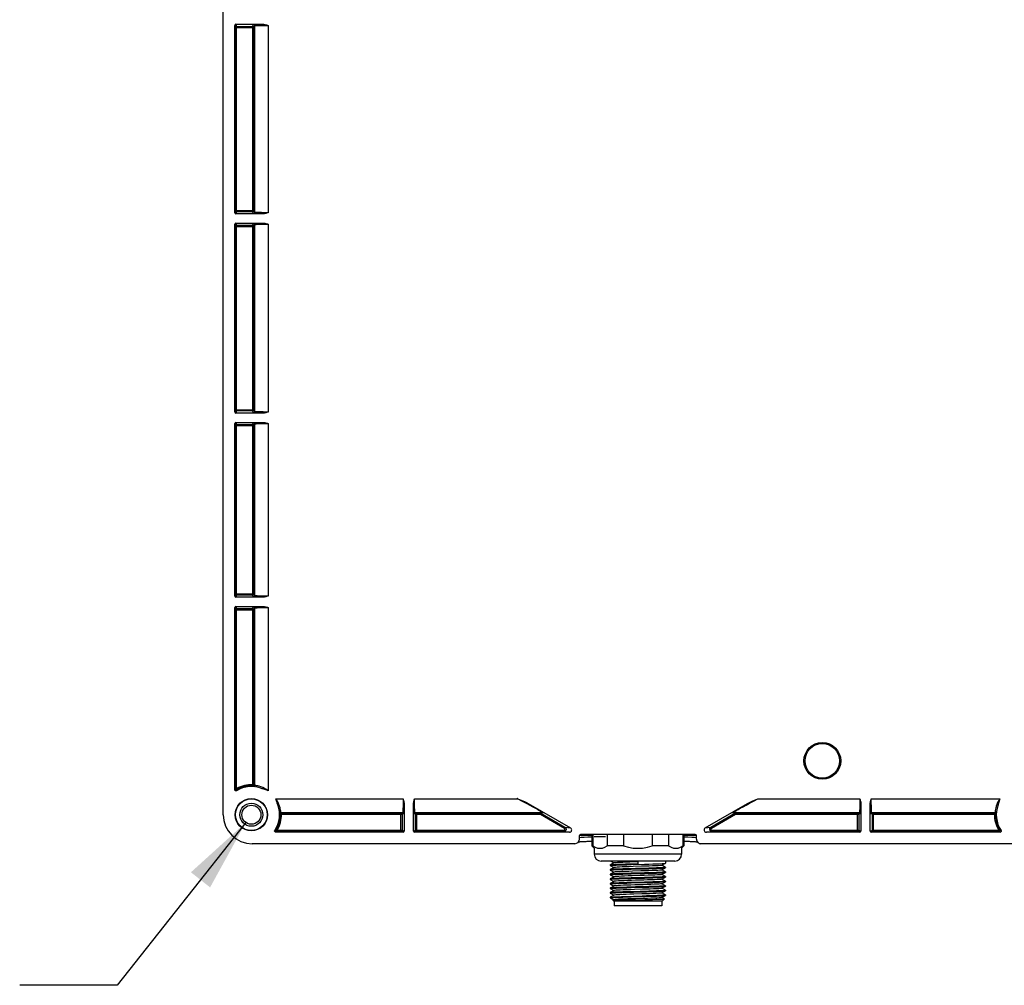
# Model space of a CAD drawing. Units: inches. Extents: x 0.4 to 16.6, y 0.6 to 10.4.
# Drawn here: x 11.6 to 14.1, y 5.2 to 7.7 of the extents above; entities that cross this region are included whole.
import ezdxf

# ---------------------------------------------------------------- set-up
doc = ezdxf.new("R2010")
doc.units = ezdxf.units.IN
doc.header["$LTSCALE"] = 0.935
doc.header["$MEASUREMENT"] = 0
doc.layers.get('0').update_dxf_attribs({"linetype": 'CONTINUOUS'})
doc.layers.add('AXIS', color=7, linetype='CONTINUOUS')
doc.layers.add('NOTES', color=7, linetype='CONTINUOUS')
doc.dimstyles.get("Standard").update_dxf_attribs({"dimtxt": 0.1, "dimasz": 0.1875, "dimexe": 0.18, "dimexo": 0.0625, "dimgap": 0.09, "dimtad": 0, "dimtih": 1, "dimtoh": 1, "dimdec": 3, "dimzin": 4, "dimdsep": 46, "dimtxsty": 'STANDARD', "dimblk": '_FILLED', "dimblk1": '_FILLED', "dimblk2": '_FILLED', "dimcen": 0.09, "dimadec": 0, "dimazin": 0, "dimtol": 1, "dimtp": 0.005, "dimtm": 0.005, "dimtfac": 1, "dimtdec": 3, "dimtofl": 0, "dimtmove": 0, "dimatfit": 3, "dimldrblk": '_FILLED', "dimfxl": 1, "dimtolj": 1, "dimtzin": 4, "dimarcsym": 0})

# ---------------------------------------------------------------- blocks, each defined once
blk = doc.blocks.new('_FILLED')
at = {"color": 0, "linetype": 'BYBLOCK'}
blk.add_solid([(0, 0), (-1, 0.167), (-1, -0.167)], dxfattribs=at)

msp = doc.modelspace()

# ---------------------------------------------------------------- linework, layer by layer
at = {"color": 7, "linetype": 'CONTINUOUS'}
for p, q in [((12.102, 5.6131), (12.102, 8.6856)), ((12.1316, 7.1582), (12.1316, 7.6388)), ((12.1334, 7.1638), (12.1334, 7.6332)), ((12.1345, 7.6417), (12.2029, 7.6417)), ((12.1805, 7.6332), (12.1805, 7.1638)), ((12.2029, 7.1552), (12.1345, 7.1552)), ((12.1316, 6.6467), (12.1316, 7.1287)), ((12.1334, 6.6523), (12.1334, 7.1231)), ((12.1345, 7.1316), (12.2029, 7.1316)), ((12.1805, 7.1231), (12.1805, 6.6523)), ((12.2029, 6.6437), (12.1345, 6.6437)), ((12.1345, 6.6201), (12.2029, 6.6201)), ((12.1316, 6.1742), (12.1316, 6.6171)), ((12.1334, 6.1798), (12.1334, 6.6116)), ((12.1805, 6.6116), (12.1805, 6.1798)), ((12.2029, 6.1713), (12.1345, 6.1713)), ((12.1316, 5.677), (12.1316, 6.1447)), ((12.1334, 5.6803), (12.1334, 6.1391)), ((12.1345, 6.1477), (12.2029, 6.1477)), ((12.1805, 6.1391), (12.1805, 5.69)), ((12.5662, 5.6395), (12.5662, 5.5712)), ((12.5898, 5.5712), (12.5898, 5.6395)), ((12.8841, 5.6421), (12.993, 5.5792)), ((13.3382, 5.5792), (13.4471, 5.6421)), ((13.7379, 5.6395), (13.7379, 5.5712)), ((13.7615, 5.5712), (13.7615, 5.6395)), ((12.2483, 5.6141), (12.2485, 5.6153)), ((12.2512, 5.6171), (12.5577, 5.6171)), ((12.5984, 5.6171), (12.9154, 5.6171)), ((13.4159, 5.6171), (13.7293, 5.6171)), ((13.77, 5.6171), (14.08, 5.6171)), ((12.5633, 5.5682), (12.2367, 5.5682)), ((12.5577, 5.5701), (12.2401, 5.5701)), ((12.99, 5.5682), (12.5928, 5.5682)), ((12.9756, 5.5701), (12.5984, 5.5701)), ((13.0156, 5.5505), (13.0156, 5.5593)), ((13.3127, 5.5623), (13.0186, 5.5623)), ((13.05, 5.5623), (13.05, 5.5329)), ((13.0869, 5.5623), (13.0869, 5.5329)), ((13.1287, 5.5623), (13.1287, 5.5329)), ((13.2025, 5.5623), (13.2025, 5.5329)), ((13.2444, 5.5623), (13.2444, 5.5329)), ((13.2812, 5.5623), (13.2812, 5.5329)), ((13.3156, 5.5505), (13.3156, 5.5593)), ((13.7349, 5.5682), (13.3412, 5.5682)), ((13.7293, 5.5701), (13.3556, 5.5701)), ((14.0945, 5.5682), (13.7644, 5.5682)), ((14.0912, 5.5701), (13.77, 5.5701)), ((13.0038, 5.5387), (12.1764, 5.5387)), ((13.0424, 5.545), (13.0475, 5.5452)), ((13.05, 5.5329), (13.0475, 5.5329)), ((13.0534, 5.5269), (13.0475, 5.5329)), ((13.1287, 5.5329), (13.0869, 5.5329)), ((13.2444, 5.5329), (13.2025, 5.5329)), ((13.2778, 5.5269), (13.2837, 5.5329)), ((13.2837, 5.5329), (13.2812, 5.5329)), ((14.1548, 5.5387), (13.3274, 5.5387)), ((13.0534, 5.5269), (13.0534, 5.5115)), ((13.2778, 5.5269), (13.2778, 5.5115)), ((13.2601, 5.4938), (13.0711, 5.4938)), ((13.1039, 5.4892), (13.0948, 5.4839)), ((13.0948, 5.4839), (13.0948, 5.4838)), ((13.0948, 5.4838), (13.0948, 5.4827)), ((13.0948, 5.4826), (13.0948, 5.4827)), ((13.0948, 5.4826), (13.1039, 5.4773)), ((13.0958, 5.4938), (13.1039, 5.4892)), ((13.104, 5.4892), (13.1039, 5.4892)), ((13.1483, 5.4851), (13.1829, 5.4861)), ((13.1656, 5.4938), (13.1656, 5.4868)), ((13.2272, 5.4831), (13.2274, 5.4832)), ((13.2274, 5.4832), (13.2364, 5.4885)), ((13.2364, 5.478), (13.2274, 5.4832)), ((13.2364, 5.4885), (13.2365, 5.4886)), ((13.2365, 5.4938), (13.2365, 5.4886)), ((13.1039, 5.4773), (13.0948, 5.4721)), ((13.0948, 5.4721), (13.0948, 5.472)), ((13.0948, 5.472), (13.0948, 5.4708)), ((13.0948, 5.4708), (13.1039, 5.4655)), ((13.0948, 5.4708), (13.0948, 5.4708)), ((13.1039, 5.4655), (13.0948, 5.4603)), ((13.0948, 5.4603), (13.0948, 5.4602)), ((13.0948, 5.4602), (13.0948, 5.459)), ((13.0948, 5.4589), (13.0948, 5.459)), ((13.0948, 5.4589), (13.1039, 5.4537)), ((13.104, 5.4774), (13.1039, 5.4773)), ((13.104, 5.4656), (13.1039, 5.4655)), ((13.2272, 5.4713), (13.2274, 5.4714)), ((13.2272, 5.4595), (13.2274, 5.4596)), ((13.2274, 5.4714), (13.2364, 5.4767)), ((13.2364, 5.4662), (13.2274, 5.4714)), ((13.2274, 5.4596), (13.2364, 5.4649)), ((13.2364, 5.4544), (13.2274, 5.4596)), ((13.2364, 5.478), (13.2365, 5.4779)), ((13.2364, 5.4767), (13.2365, 5.4767)), ((13.2364, 5.4662), (13.2365, 5.4661)), ((13.2364, 5.4649), (13.2365, 5.4649)), ((13.2365, 5.4779), (13.2365, 5.4767)), ((13.2365, 5.4661), (13.2365, 5.4649)), ((13.1039, 5.4537), (13.0948, 5.4485)), ((13.0948, 5.4485), (13.0948, 5.4484)), ((13.0948, 5.4484), (13.0948, 5.4472)), ((13.0948, 5.4471), (13.0948, 5.4472)), ((13.0948, 5.4471), (13.1039, 5.4419)), ((13.1039, 5.4419), (13.0948, 5.4367)), ((13.0948, 5.4367), (13.0948, 5.4366)), ((13.0948, 5.4366), (13.0948, 5.4354)), ((13.0948, 5.4353), (13.0948, 5.4354)), ((13.0948, 5.4353), (13.1039, 5.4301)), ((13.104, 5.4538), (13.1039, 5.4537)), ((13.104, 5.442), (13.1039, 5.4419)), ((13.1483, 5.4497), (13.1829, 5.4506)), ((13.1483, 5.4379), (13.1829, 5.4388)), ((13.2272, 5.4477), (13.2274, 5.4478)), ((13.2272, 5.4359), (13.2274, 5.436)), ((13.2274, 5.4478), (13.2364, 5.453)), ((13.2364, 5.4426), (13.2274, 5.4478)), ((13.2274, 5.436), (13.2364, 5.4412)), ((13.2364, 5.4308), (13.2274, 5.436)), ((13.2364, 5.4544), (13.2365, 5.4543)), ((13.2364, 5.453), (13.2365, 5.4531)), ((13.2364, 5.4426), (13.2365, 5.4425)), ((13.2364, 5.4412), (13.2365, 5.4413)), ((13.2364, 5.4308), (13.2365, 5.4307)), ((13.2365, 5.4543), (13.2365, 5.4531)), ((13.2365, 5.4425), (13.2365, 5.4413)), ((13.2365, 5.4307), (13.2365, 5.4295)), ((13.1039, 5.4301), (13.0948, 5.4249)), ((13.0948, 5.4249), (13.0948, 5.4248)), ((13.0948, 5.4248), (13.0948, 5.4236)), ((13.0948, 5.4235), (13.0948, 5.4236)), ((13.0948, 5.4235), (13.1039, 5.4183)), ((13.1039, 5.4183), (13.0948, 5.4131)), ((13.0948, 5.4131), (13.0948, 5.413)), ((13.0948, 5.413), (13.0948, 5.4118)), ((13.0948, 5.4117), (13.0948, 5.4118)), ((13.0948, 5.4117), (13.1039, 5.4065)), ((13.1039, 5.4065), (13.0948, 5.4012)), ((13.104, 5.4302), (13.1039, 5.4301)), ((13.104, 5.4184), (13.1039, 5.4183)), ((13.104, 5.4066), (13.1039, 5.4065)), ((13.2272, 5.4241), (13.2274, 5.4242)), ((13.2272, 5.4123), (13.2274, 5.4124)), ((13.2274, 5.4242), (13.2364, 5.4294)), ((13.2364, 5.419), (13.2274, 5.4242)), ((13.2274, 5.4124), (13.2364, 5.4176)), ((13.2364, 5.4072), (13.2274, 5.4124)), ((13.2274, 5.4006), (13.2364, 5.4058)), ((13.2364, 5.4294), (13.2365, 5.4295)), ((13.2364, 5.419), (13.2365, 5.4189)), ((13.2364, 5.4176), (13.2365, 5.4177)), ((13.2364, 5.4072), (13.2365, 5.4071)), ((13.2364, 5.4058), (13.2365, 5.4059)), ((13.2365, 5.4189), (13.2365, 5.4177)), ((13.2365, 5.4071), (13.2365, 5.4059)), ((13.0948, 5.4012), (13.0948, 5.4012)), ((13.095, 5.3998), (13.0948, 5.4)), ((13.095, 5.3998), (13.1039, 5.3947)), ((13.104, 5.3948), (13.1015, 5.3933)), ((13.1015, 5.3932), (13.1015, 5.3933)), ((13.1036, 5.3911), (13.1015, 5.3932)), ((13.2276, 5.3911), (13.1036, 5.3911)), ((13.1045, 5.3911), (13.1045, 5.3793)), ((13.1483, 5.4025), (13.1829, 5.4034)), ((13.1513, 5.3948), (13.1833, 5.3954)), ((13.2267, 5.3911), (13.2267, 5.3793)), ((13.2272, 5.4005), (13.2274, 5.4006)), ((13.2335, 5.397), (13.2274, 5.4006)), ((13.2276, 5.3911), (13.2335, 5.397)), ((13.2324, 5.3968), (13.2335, 5.397)), ((13.2335, 5.397), (13.2335, 5.397)), ((13.2267, 5.3793), (13.1045, 5.3793))]:
    msp.add_line(p, q, dxfattribs=at)
at = {"color": 9, "linetype": 'CONTINUOUS'}
for p, q in [((12.1316, 7.6388), (12.1334, 7.6332)), ((12.1334, 7.6332), (12.1805, 7.6332)), ((12.1345, 7.6417), (12.1364, 7.6362)), ((12.1364, 7.1608), (12.1364, 7.6362)), ((12.1364, 7.6362), (12.1775, 7.6362)), ((12.1775, 7.6362), (12.1791, 7.6408)), ((12.1775, 7.1608), (12.1775, 7.6362)), ((12.1805, 7.6332), (12.182, 7.6379)), ((12.182, 7.6379), (12.182, 7.1591)), ((12.2175, 7.6389), (12.2175, 7.1581)), ((12.1334, 7.1638), (12.1316, 7.1582)), ((12.1334, 7.1638), (12.1805, 7.1638)), ((12.1364, 7.1608), (12.1345, 7.1552)), ((12.1775, 7.1608), (12.1364, 7.1608)), ((12.1791, 7.1562), (12.1775, 7.1608)), ((12.182, 7.1591), (12.1805, 7.1638)), ((12.1316, 7.1287), (12.1334, 7.1231)), ((12.1334, 7.1231), (12.1805, 7.1231)), ((12.1345, 7.1316), (12.1364, 7.126)), ((12.1364, 6.6493), (12.1364, 7.126)), ((12.1364, 7.126), (12.1775, 7.126)), ((12.1775, 7.126), (12.1791, 7.1307)), ((12.1775, 6.6493), (12.1775, 7.126)), ((12.1805, 7.1231), (12.182, 7.1278)), ((12.182, 7.1278), (12.182, 6.6476)), ((12.2175, 7.1288), (12.2175, 6.6466)), ((12.1334, 6.6523), (12.1316, 6.6467)), ((12.1334, 6.6523), (12.1805, 6.6523)), ((12.1364, 6.6493), (12.1345, 6.6437)), ((12.1775, 6.6493), (12.1364, 6.6493)), ((12.1791, 6.6446), (12.1775, 6.6493)), ((12.182, 6.6476), (12.1805, 6.6523)), ((12.1345, 6.6201), (12.1364, 6.6145)), ((12.1775, 6.6145), (12.1791, 6.6192)), ((12.1316, 6.6171), (12.1334, 6.6116)), ((12.1334, 6.6116), (12.1805, 6.6116)), ((12.1364, 6.1769), (12.1364, 6.6145)), ((12.1364, 6.6145), (12.1775, 6.6145)), ((12.1775, 6.1769), (12.1775, 6.6145)), ((12.1805, 6.6116), (12.182, 6.6162)), ((12.182, 6.6162), (12.182, 6.1751)), ((12.2175, 6.6172), (12.2175, 6.1741)), ((12.1334, 6.1798), (12.1316, 6.1742)), ((12.1334, 6.1798), (12.1805, 6.1798)), ((12.1364, 6.1769), (12.1345, 6.1713)), ((12.1775, 6.1769), (12.1364, 6.1769)), ((12.1791, 6.1722), (12.1775, 6.1769)), ((12.182, 6.1751), (12.1805, 6.1798)), ((12.1316, 6.1447), (12.1334, 6.1391)), ((12.1334, 6.1391), (12.1805, 6.1391)), ((12.1345, 6.1477), (12.1364, 6.1421)), ((12.1364, 5.6803), (12.1364, 6.1421)), ((12.1364, 6.1421), (12.1775, 6.1421)), ((12.1775, 6.1421), (12.1791, 6.1467)), ((12.1775, 5.69), (12.1775, 6.1421)), ((12.1805, 6.1391), (12.182, 6.1438)), ((12.182, 6.1438), (12.182, 5.6884)), ((12.2175, 6.1448), (12.2175, 5.6745)), ((12.1774, 5.6871), (12.1775, 5.69)), ((12.1775, 5.69), (12.1805, 5.69)), ((12.1334, 5.6803), (12.1364, 5.6803)), ((12.1364, 5.6803), (12.1378, 5.6777)), ((12.2371, 5.6541), (12.5633, 5.6541)), ((12.2465, 5.6354), (12.2449, 5.6397)), ((12.5927, 5.6541), (12.8575, 5.6541)), ((13.4737, 5.6541), (13.735, 5.6541)), ((13.7644, 5.6541), (14.0941, 5.6541)), ((14.0884, 5.6445), (14.0863, 5.6397)), ((12.2512, 5.6142), (12.2483, 5.6141)), ((12.2496, 5.6187), (12.5623, 5.6187)), ((12.2512, 5.6171), (12.2512, 5.6142)), ((12.2512, 5.6142), (12.5606, 5.6142)), ((12.5623, 5.6187), (12.5577, 5.6171)), ((12.5577, 5.5701), (12.5577, 5.6171)), ((12.5653, 5.6157), (12.5606, 5.6142)), ((12.5606, 5.6142), (12.5606, 5.573)), ((12.5954, 5.6142), (12.5908, 5.6157)), ((12.5937, 5.6187), (12.922, 5.6187)), ((12.5984, 5.6171), (12.5937, 5.6187)), ((12.5954, 5.6142), (12.9154, 5.6142)), ((12.5954, 5.573), (12.5954, 5.6142)), ((12.5984, 5.5701), (12.5984, 5.6171)), ((12.922, 5.6187), (12.9154, 5.6171)), ((12.9154, 5.6142), (12.9154, 5.6171)), ((12.9169, 5.6167), (12.9154, 5.6142)), ((12.9154, 5.6142), (12.9771, 5.5785)), ((12.9235, 5.6183), (12.9169, 5.6167)), ((12.9169, 5.6167), (12.9786, 5.5811)), ((13.3526, 5.5811), (13.4144, 5.6167)), ((13.3541, 5.5785), (13.4159, 5.6142)), ((13.4144, 5.6167), (13.4078, 5.6183)), ((13.4092, 5.6187), (13.734, 5.6187)), ((13.4159, 5.6171), (13.4092, 5.6187)), ((13.4159, 5.6142), (13.4144, 5.6167)), ((13.4159, 5.6171), (13.4159, 5.6142)), ((13.4159, 5.6142), (13.7323, 5.6142)), ((13.734, 5.6187), (13.7293, 5.6171)), ((13.7293, 5.5701), (13.7293, 5.6171)), ((13.7369, 5.6157), (13.7323, 5.6142)), ((13.7323, 5.6142), (13.7323, 5.573)), ((13.7671, 5.6142), (13.7624, 5.6157)), ((13.7654, 5.6187), (14.0816, 5.6187)), ((13.77, 5.6171), (13.7654, 5.6187)), ((13.7671, 5.6142), (14.08, 5.6142)), ((13.7671, 5.573), (13.7671, 5.6142)), ((13.77, 5.5701), (13.77, 5.6171)), ((14.08, 5.6142), (14.08, 5.6171)), ((14.083, 5.6141), (14.08, 5.6142)), ((12.2376, 5.5745), (12.2401, 5.573)), ((12.2401, 5.573), (12.5606, 5.573)), ((12.2401, 5.573), (12.2401, 5.5701)), ((12.5577, 5.5701), (12.5633, 5.5682)), ((12.5606, 5.573), (12.5662, 5.5712)), ((12.5898, 5.5712), (12.5954, 5.573)), ((12.5928, 5.5682), (12.5984, 5.5701)), ((12.5954, 5.573), (12.9756, 5.573)), ((12.9756, 5.5701), (12.9756, 5.573)), ((12.9756, 5.5701), (12.99, 5.5682)), ((12.9771, 5.5785), (12.9786, 5.5811)), ((12.9786, 5.5811), (12.993, 5.5792)), ((13.0475, 5.5593), (13.0156, 5.5593)), ((13.3156, 5.5593), (13.2837, 5.5593)), ((13.3382, 5.5792), (13.3526, 5.5811)), ((13.3412, 5.5682), (13.3556, 5.5701)), ((13.3526, 5.5811), (13.3541, 5.5785)), ((13.3556, 5.573), (13.7323, 5.573)), ((13.3556, 5.573), (13.3556, 5.5701)), ((13.7293, 5.5701), (13.7349, 5.5682)), ((13.7323, 5.573), (13.7379, 5.5712)), ((13.7615, 5.5712), (13.7671, 5.573)), ((13.7644, 5.5682), (13.77, 5.5701)), ((13.7671, 5.573), (14.0912, 5.573)), ((14.0912, 5.573), (14.0937, 5.5745)), ((14.0912, 5.5701), (14.0912, 5.573)), ((13.0829, 5.5564), (13.0534, 5.5564)), ((13.2778, 5.5115), (13.0534, 5.5115))]:
    msp.add_line(p, q, dxfattribs=at)
for points in [[(12.1334, 7.6332), (12.1337, 7.6343), (12.1343, 7.6353), (12.1352, 7.6359), (12.1364, 7.6362)], [(12.1791, 7.6408), (12.1799, 7.641), (12.1822, 7.6412)], [(12.1791, 7.6408), (12.1802, 7.6406), (12.1812, 7.64), (12.1818, 7.639), (12.182, 7.6379)], [(12.182, 7.6379), (12.1828, 7.6381), (12.1849, 7.6383)], [(12.1822, 7.6412), (12.1843, 7.6413), (12.1873, 7.6414), (12.1913, 7.6416), (12.1966, 7.6417), (12.2029, 7.6417)], [(12.1849, 7.6383), (12.1868, 7.6384), (12.1894, 7.6385), (12.1927, 7.6386), (12.1965, 7.6387), (12.2004, 7.6387), (12.2042, 7.6388), (12.2079, 7.6388), (12.2114, 7.6389), (12.2145, 7.6389), (12.2175, 7.6389)], [(12.1364, 7.1608), (12.1352, 7.1611), (12.1343, 7.1617), (12.1337, 7.1627), (12.1334, 7.1638)], [(12.1805, 7.1638), (12.1803, 7.1627), (12.1796, 7.1617), (12.1787, 7.1611), (12.1775, 7.1608)], [(12.182, 7.1591), (12.1818, 7.158), (12.1812, 7.157), (12.1802, 7.1564), (12.1791, 7.1562)], [(12.1822, 7.1558), (12.1805, 7.1559), (12.1795, 7.156), (12.1791, 7.1562)], [(12.1849, 7.1587), (12.1833, 7.1589), (12.1824, 7.159), (12.182, 7.1591)], [(12.2029, 7.1552), (12.1976, 7.1553), (12.1927, 7.1554), (12.1885, 7.1555), (12.1849, 7.1556), (12.1822, 7.1558)], [(12.2175, 7.1581), (12.2145, 7.1581), (12.2114, 7.1581), (12.2079, 7.1582), (12.2043, 7.1582), (12.2004, 7.1583), (12.1965, 7.1583), (12.1927, 7.1584), (12.1894, 7.1585), (12.1868, 7.1586), (12.1849, 7.1587)], [(12.1791, 7.1307), (12.1799, 7.1309), (12.1822, 7.1311)], [(12.1791, 7.1307), (12.1802, 7.1305), (12.1812, 7.1298), (12.1818, 7.1289), (12.182, 7.1278)], [(12.182, 7.1278), (12.1828, 7.128), (12.1849, 7.1281)], [(12.1822, 7.1311), (12.1843, 7.1312), (12.1873, 7.1313), (12.1913, 7.1314), (12.1966, 7.1315), (12.2029, 7.1316)], [(12.1849, 7.1281), (12.1868, 7.1282), (12.1894, 7.1284), (12.1927, 7.1285), (12.1965, 7.1286), (12.2004, 7.1286), (12.2042, 7.1287), (12.2079, 7.1287), (12.2114, 7.1287), (12.2145, 7.1287), (12.2175, 7.1288)], [(12.1805, 6.6523), (12.1803, 6.6511), (12.1796, 6.6502), (12.1787, 6.6495), (12.1775, 6.6493)], [(12.182, 6.6476), (12.1818, 6.6465), (12.1812, 6.6455), (12.1802, 6.6449), (12.1791, 6.6446)], [(12.1822, 6.6442), (12.1805, 6.6444), (12.1795, 6.6445), (12.1791, 6.6446)], [(12.1849, 6.6472), (12.1833, 6.6473), (12.1824, 6.6475), (12.182, 6.6476)], [(12.2029, 6.6437), (12.1976, 6.6438), (12.1927, 6.6439), (12.1885, 6.644), (12.1849, 6.6441), (12.1822, 6.6442)], [(12.2175, 6.6466), (12.2145, 6.6466), (12.2114, 6.6466), (12.2079, 6.6466), (12.2043, 6.6467), (12.2004, 6.6467), (12.1965, 6.6468), (12.1927, 6.6469), (12.1894, 6.647), (12.1868, 6.6471), (12.1849, 6.6472)], [(12.1791, 6.6192), (12.1799, 6.6194), (12.1822, 6.6196)], [(12.1791, 6.6192), (12.1802, 6.6189), (12.1812, 6.6183), (12.1818, 6.6173), (12.182, 6.6162)], [(12.1822, 6.6196), (12.1843, 6.6197), (12.1873, 6.6198), (12.1913, 6.6199), (12.1966, 6.62), (12.2029, 6.6201)], [(12.1334, 6.6116), (12.1337, 6.6127), (12.1343, 6.6136), (12.1352, 6.6143), (12.1364, 6.6145)], [(12.182, 6.6162), (12.1828, 6.6164), (12.1849, 6.6166)], [(12.1849, 6.6166), (12.1868, 6.6167), (12.1894, 6.6168), (12.1927, 6.6169), (12.1965, 6.617), (12.2004, 6.6171), (12.2042, 6.6171), (12.2079, 6.6172), (12.2114, 6.6172), (12.2145, 6.6172), (12.2175, 6.6172)], [(12.1364, 6.1769), (12.1352, 6.1771), (12.1343, 6.1777), (12.1337, 6.1787), (12.1334, 6.1798)], [(12.182, 6.1751), (12.1818, 6.174), (12.1812, 6.1731), (12.1802, 6.1724), (12.1791, 6.1722)], [(12.1822, 6.1718), (12.1805, 6.1719), (12.1795, 6.1721), (12.1791, 6.1722)], [(12.1849, 6.1748), (12.1833, 6.1749), (12.1824, 6.175), (12.182, 6.1751)], [(12.2029, 6.1713), (12.1976, 6.1713), (12.1927, 6.1714), (12.1885, 6.1715), (12.1849, 6.1717), (12.1822, 6.1718)], [(12.2175, 6.1741), (12.2145, 6.1742), (12.2114, 6.1742), (12.2079, 6.1742), (12.2043, 6.1742), (12.2004, 6.1743), (12.1965, 6.1743), (12.1927, 6.1744), (12.1894, 6.1745), (12.1868, 6.1747), (12.1849, 6.1748)], [(12.1775, 6.1421), (12.1787, 6.1418), (12.1796, 6.1412), (12.1803, 6.1402), (12.1805, 6.1391)], [(12.1791, 6.1467), (12.1799, 6.1469), (12.1822, 6.1471)], [(12.1791, 6.1467), (12.1802, 6.1465), (12.1812, 6.1459), (12.1818, 6.1449), (12.182, 6.1438)], [(12.182, 6.1438), (12.1828, 6.144), (12.1849, 6.1442)], [(12.1822, 6.1471), (12.1843, 6.1472), (12.1873, 6.1473), (12.1913, 6.1475), (12.1966, 6.1476), (12.2029, 6.1477)], [(12.1849, 6.1442), (12.1868, 6.1443), (12.1894, 6.1444), (12.1927, 6.1445), (12.1965, 6.1446), (12.2004, 6.1447), (12.2042, 6.1447), (12.2079, 6.1447), (12.2114, 6.1448), (12.2145, 6.1448), (12.2175, 6.1448)], [(12.1805, 5.69), (12.1803, 5.6889), (12.1796, 5.6879), (12.1786, 5.6873), (12.1774, 5.6871)], [(12.1789, 5.6855), (12.1784, 5.686), (12.1774, 5.6871)], [(12.1811, 5.6862), (12.1801, 5.6856), (12.1789, 5.6855)], [(12.1822, 5.685), (12.1806, 5.6852), (12.1796, 5.6853), (12.1791, 5.6854), (12.1789, 5.6855)], [(12.182, 5.6884), (12.1815, 5.689), (12.1805, 5.69)], [(12.182, 5.6884), (12.1818, 5.6872), (12.1811, 5.6862)], [(12.1852, 5.688), (12.1837, 5.6882), (12.1827, 5.6883), (12.1822, 5.6884), (12.182, 5.6884)], [(12.2032, 5.6829), (12.1986, 5.6847), (12.1942, 5.6861), (12.1905, 5.687), (12.1874, 5.6876), (12.1852, 5.688)], [(12.2175, 5.6745), (12.213, 5.6776), (12.2081, 5.6805), (12.2032, 5.6829)], [(12.1334, 5.6803), (12.1328, 5.6792), (12.1322, 5.6781), (12.1316, 5.677)], [(12.1378, 5.6777), (12.1367, 5.6773), (12.1354, 5.6775), (12.1344, 5.6781), (12.1337, 5.6791), (12.1334, 5.6803)], [(12.1378, 5.6777), (12.1372, 5.6767), (12.1366, 5.6756), (12.1361, 5.6745)], [(12.2449, 5.6397), (12.2429, 5.6443), (12.2403, 5.6491), (12.2371, 5.6541)], [(12.2493, 5.6218), (12.249, 5.6244), (12.2484, 5.6276), (12.2476, 5.6313), (12.2465, 5.6354)], [(12.5633, 5.6541), (12.5633, 5.6512), (12.5633, 5.648), (12.5633, 5.6446), (12.5633, 5.6409), (12.5632, 5.6371), (12.5631, 5.6331), (12.563, 5.6294), (12.5629, 5.6261), (12.5628, 5.6235), (12.5627, 5.6215)], [(12.5662, 5.6395), (12.5661, 5.6342), (12.5661, 5.6294), (12.5659, 5.6251), (12.5658, 5.6216), (12.5657, 5.6188)], [(12.5904, 5.6188), (12.5903, 5.621), (12.5901, 5.6239), (12.59, 5.628), (12.5899, 5.6332), (12.5898, 5.6395)], [(12.5933, 5.6215), (12.5932, 5.6235), (12.5931, 5.6261), (12.593, 5.6294), (12.5929, 5.6331), (12.5928, 5.637), (12.5928, 5.6409), (12.5927, 5.6446), (12.5927, 5.648), (12.5927, 5.6512), (12.5927, 5.6541)], [(12.8575, 5.6541), (12.8689, 5.648), (12.8791, 5.6426), (12.8881, 5.6377), (12.896, 5.6334), (12.9029, 5.6296), (12.9088, 5.6264), (12.9136, 5.6237), (12.9174, 5.6216), (12.92, 5.62), (12.9215, 5.6191)], [(12.8841, 5.6421), (12.8902, 5.6385), (12.8965, 5.6348), (12.9027, 5.6311), (12.9082, 5.6279), (12.9129, 5.6251), (12.9167, 5.6228), (12.9196, 5.6209), (12.9217, 5.6196), (12.923, 5.6187)], [(13.4082, 5.6187), (13.4095, 5.6196), (13.4116, 5.6209), (13.4146, 5.6228), (13.4185, 5.6251), (13.4232, 5.628), (13.4287, 5.6313), (13.4349, 5.6349), (13.4412, 5.6386), (13.4471, 5.6421)], [(13.4097, 5.6191), (13.4112, 5.62), (13.4139, 5.6216), (13.4176, 5.6237), (13.4225, 5.6264), (13.4284, 5.6297), (13.4353, 5.6335), (13.4432, 5.6378), (13.4522, 5.6426), (13.4623, 5.648), (13.4737, 5.6541)], [(13.735, 5.6541), (13.735, 5.6512), (13.735, 5.648), (13.735, 5.6446), (13.7349, 5.6409), (13.7349, 5.6371), (13.7348, 5.6331), (13.7347, 5.6294), (13.7346, 5.6261), (13.7345, 5.6235), (13.7344, 5.6215)], [(13.7379, 5.6395), (13.7378, 5.6342), (13.7377, 5.6294), (13.7376, 5.6251), (13.7375, 5.6216), (13.7373, 5.6188)], [(13.762, 5.6188), (13.7619, 5.621), (13.7618, 5.6239), (13.7617, 5.628), (13.7616, 5.6332), (13.7615, 5.6395)], [(13.765, 5.6215), (13.7649, 5.6235), (13.7648, 5.6261), (13.7647, 5.6294), (13.7646, 5.6331), (13.7645, 5.637), (13.7644, 5.6409), (13.7644, 5.6446), (13.7644, 5.648), (13.7644, 5.6512), (13.7644, 5.6541)], [(14.0863, 5.6397), (14.0847, 5.6351), (14.0835, 5.6309), (14.0827, 5.6271), (14.0822, 5.624), (14.0819, 5.6218)], [(14.0941, 5.6541), (14.0911, 5.6494), (14.0884, 5.6445)], [(12.2467, 5.6156), (12.2466, 5.6158), (12.2466, 5.6163), (12.2465, 5.6173), (12.2464, 5.6188)], [(12.2467, 5.6156), (12.2469, 5.6168), (12.2475, 5.6178)], [(12.2483, 5.6141), (12.2478, 5.6146), (12.2467, 5.6156)], [(12.2475, 5.6178), (12.2485, 5.6184), (12.2496, 5.6187)], [(12.2496, 5.6187), (12.2496, 5.6189), (12.2495, 5.6194), (12.2495, 5.6203), (12.2493, 5.6218)], [(12.2512, 5.6171), (12.2507, 5.6176), (12.2496, 5.6187)], [(12.5577, 5.6171), (12.5588, 5.6169), (12.5598, 5.6163), (12.5604, 5.6153), (12.5606, 5.6142)], [(12.5627, 5.6215), (12.5626, 5.62), (12.5625, 5.619), (12.5623, 5.6187)], [(12.5623, 5.6187), (12.5635, 5.6185), (12.5644, 5.6178), (12.5651, 5.6169), (12.5653, 5.6157)], [(12.5657, 5.6188), (12.5656, 5.6171), (12.5654, 5.6161), (12.5653, 5.6157)], [(12.5908, 5.6157), (12.5906, 5.6165), (12.5904, 5.6188)], [(12.5908, 5.6157), (12.591, 5.6169), (12.5916, 5.6178), (12.5926, 5.6185), (12.5937, 5.6187)], [(12.5937, 5.6187), (12.5935, 5.6194), (12.5933, 5.6215)], [(12.9215, 5.6191), (12.9219, 5.6188), (12.922, 5.6187)], [(12.922, 5.6187), (12.9225, 5.6186), (12.923, 5.6185), (12.9235, 5.6183)], [(12.923, 5.6187), (12.9234, 5.6184), (12.9235, 5.6183)], [(13.4078, 5.6183), (13.4078, 5.6184), (13.4082, 5.6187)], [(13.4078, 5.6183), (13.4082, 5.6185), (13.4087, 5.6186), (13.4092, 5.6187)], [(13.4092, 5.6187), (13.4093, 5.6188), (13.4097, 5.6191)], [(13.4144, 5.6167), (13.4149, 5.617), (13.4154, 5.6171), (13.4159, 5.6171)], [(13.7293, 5.6171), (13.7305, 5.6169), (13.7314, 5.6163), (13.7321, 5.6153), (13.7323, 5.6142)], [(13.7344, 5.6215), (13.7343, 5.62), (13.7341, 5.619), (13.734, 5.6187)], [(13.734, 5.6187), (13.7351, 5.6185), (13.7361, 5.6178), (13.7367, 5.6169), (13.7369, 5.6157)], [(13.7373, 5.6188), (13.7372, 5.6171), (13.7371, 5.6161), (13.7369, 5.6157)], [(13.7624, 5.6157), (13.7622, 5.6165), (13.762, 5.6188)], [(13.7624, 5.6157), (13.7626, 5.6169), (13.7633, 5.6178), (13.7642, 5.6185), (13.7654, 5.6187)], [(13.7654, 5.6187), (13.7652, 5.6194), (13.765, 5.6215)], [(14.0816, 5.6187), (14.0811, 5.6182), (14.08, 5.6171)], [(14.08, 5.6171), (14.0812, 5.6169), (14.0821, 5.6162), (14.0828, 5.6153), (14.083, 5.6141)], [(14.0819, 5.6218), (14.0818, 5.6203), (14.0817, 5.6194), (14.0817, 5.6189), (14.0816, 5.6187)], [(14.0816, 5.6187), (14.0828, 5.6184), (14.0837, 5.6178)], [(14.0846, 5.6156), (14.084, 5.6151), (14.083, 5.6141)], [(14.0837, 5.6178), (14.0844, 5.6168), (14.0846, 5.6156)], [(14.0849, 5.6188), (14.0847, 5.6173), (14.0847, 5.6163), (14.0846, 5.6158), (14.0846, 5.6156)], [(12.2342, 5.5728), (12.2354, 5.5734), (12.2365, 5.574), (12.2376, 5.5745)], [(12.2367, 5.5682), (12.2378, 5.5688), (12.239, 5.5694), (12.2401, 5.5701)], [(12.5984, 5.5701), (12.5972, 5.5703), (12.5963, 5.5709), (12.5956, 5.5719), (12.5954, 5.573)], [(12.9786, 5.5811), (12.9797, 5.5803), (12.9805, 5.5793), (12.9812, 5.5781), (12.9815, 5.5767), (12.9815, 5.5754), (12.9813, 5.5741), (12.9808, 5.573), (12.9801, 5.5721), (12.9795, 5.5715), (12.9788, 5.571), (12.9781, 5.5706), (12.9775, 5.5704), (12.9769, 5.5702), (12.9763, 5.5701), (12.9756, 5.5701)], [(12.9756, 5.573), (12.976, 5.573), (12.9763, 5.5731), (12.9766, 5.5732), (12.9769, 5.5733), (12.9772, 5.5735), (12.9776, 5.5737), (12.9779, 5.5741), (12.9782, 5.5745), (12.9785, 5.575), (12.9786, 5.5757), (12.9786, 5.5763), (12.9784, 5.577), (12.9781, 5.5776), (12.9777, 5.5781), (12.9771, 5.5785)], [(13.0156, 5.5541), (13.0167, 5.5546), (13.0205, 5.5552), (13.0275, 5.5558), (13.0376, 5.5563), (13.0475, 5.5567)], [(13.2837, 5.5567), (13.2937, 5.5563), (13.3038, 5.5558), (13.3107, 5.5552), (13.3145, 5.5546), (13.3156, 5.5541)], [(13.3556, 5.5701), (13.3542, 5.5702), (13.353, 5.5707), (13.3518, 5.5714), (13.3509, 5.5724), (13.3502, 5.5736), (13.3498, 5.5748), (13.3497, 5.576), (13.3498, 5.5771), (13.35, 5.578), (13.3504, 5.5788), (13.3508, 5.5794), (13.3512, 5.5799), (13.3516, 5.5804), (13.3521, 5.5807), (13.3526, 5.5811)], [(13.3541, 5.5785), (13.3539, 5.5784), (13.3536, 5.5782), (13.3534, 5.5779), (13.3532, 5.5777), (13.353, 5.5774), (13.3528, 5.577), (13.3527, 5.5765), (13.3526, 5.576), (13.3527, 5.5754), (13.3529, 5.5748), (13.3532, 5.5742), (13.3537, 5.5737), (13.3543, 5.5733), (13.3549, 5.5731), (13.3556, 5.573)], [(13.77, 5.5701), (13.7689, 5.5703), (13.7679, 5.5709), (13.7673, 5.5719), (13.7671, 5.573)], [(14.0937, 5.5745), (14.0941, 5.5734), (14.094, 5.5721), (14.0934, 5.5711), (14.0924, 5.5703), (14.0912, 5.5701)], [(14.0912, 5.5701), (14.0923, 5.5694), (14.0934, 5.5688), (14.0945, 5.5682)], [(14.0937, 5.5745), (14.0948, 5.574), (14.0959, 5.5734), (14.097, 5.5728)]]:
    msp.add_lwpolyline(points, dxfattribs=at)
at = {"color": 7, "linetype": 'CONTINUOUS'}
for points in [[(12.1775, 7.6362), (12.1787, 7.6359), (12.1796, 7.6353), (12.1803, 7.6343), (12.1805, 7.6332)], [(12.2029, 7.6417), (12.2049, 7.6417), (12.2069, 7.6414), (12.209, 7.6411), (12.2111, 7.6406), (12.2133, 7.64), (12.2154, 7.6395), (12.2175, 7.6389)], [(12.2175, 7.1581), (12.2154, 7.1575), (12.2133, 7.157), (12.2112, 7.1564), (12.2091, 7.156), (12.207, 7.1556), (12.2049, 7.1553), (12.2029, 7.1552)], [(12.1334, 7.1231), (12.1336, 7.1242), (12.1343, 7.1252), (12.1352, 7.1258), (12.1364, 7.126)], [(12.1775, 7.126), (12.1787, 7.1258), (12.1796, 7.1252), (12.1803, 7.1242), (12.1805, 7.1231)], [(12.2029, 7.1316), (12.2049, 7.1315), (12.2069, 7.1313), (12.209, 7.1309), (12.2111, 7.1305), (12.2133, 7.1299), (12.2154, 7.1293), (12.2175, 7.1288)], [(12.1364, 6.6493), (12.1353, 6.6495), (12.1343, 6.6502), (12.1337, 6.6511), (12.1334, 6.6523)], [(12.2175, 6.6466), (12.2154, 6.646), (12.2133, 6.6454), (12.2112, 6.6449), (12.2091, 6.6444), (12.207, 6.644), (12.2049, 6.6438), (12.2029, 6.6437)], [(12.2029, 6.6201), (12.2049, 6.62), (12.2069, 6.6198), (12.209, 6.6194), (12.2111, 6.6189), (12.2133, 6.6184), (12.2154, 6.6178), (12.2175, 6.6172)], [(12.1775, 6.6145), (12.1787, 6.6143), (12.1796, 6.6137), (12.1803, 6.6127), (12.1805, 6.6116)], [(12.1805, 6.1798), (12.1803, 6.1787), (12.1796, 6.1777), (12.1787, 6.1771), (12.1775, 6.1769)], [(12.2175, 6.1741), (12.2154, 6.1736), (12.2133, 6.173), (12.2112, 6.1724), (12.2091, 6.172), (12.207, 6.1716), (12.2049, 6.1714), (12.2029, 6.1713)], [(12.1334, 6.1391), (12.1336, 6.1402), (12.1343, 6.1412), (12.1352, 6.1418), (12.1364, 6.1421)], [(12.2029, 6.1477), (12.2049, 6.1476), (12.2069, 6.1473), (12.209, 6.147), (12.2111, 6.1465), (12.2133, 6.146), (12.2154, 6.1454), (12.2175, 6.1448)], [(12.1361, 5.6745), (12.1351, 5.6741), (12.1341, 5.6741), (12.1331, 5.6744), (12.1323, 5.6751), (12.1317, 5.676), (12.1316, 5.677)], [(12.206, 5.6783), (12.2037, 5.6791), (12.2017, 5.6798)], [(12.2175, 5.6745), (12.2142, 5.6757), (12.2112, 5.6767), (12.206, 5.6783)], [(12.2418, 5.6384), (12.2412, 5.6402), (12.2406, 5.6421), (12.2401, 5.6441), (12.2395, 5.6464), (12.2388, 5.6488), (12.238, 5.6514), (12.2371, 5.6541)], [(12.5633, 5.6541), (12.5639, 5.652), (12.5645, 5.6499), (12.565, 5.6478), (12.5655, 5.6457), (12.5659, 5.6436), (12.5661, 5.6415), (12.5662, 5.6395)], [(12.5898, 5.6395), (12.5899, 5.6415), (12.5902, 5.6435), (12.5905, 5.6456), (12.591, 5.6478), (12.5915, 5.6499), (12.5921, 5.652), (12.5927, 5.6541)], [(12.8555, 5.6553), (12.8563, 5.6551), (12.8569, 5.6546), (12.8575, 5.6541)], [(12.8575, 5.6541), (12.8568, 5.6544), (12.8561, 5.6547), (12.8555, 5.6553)], [(12.8575, 5.6541), (12.8622, 5.6522), (12.8666, 5.6504), (12.8707, 5.6487), (12.8745, 5.647), (12.878, 5.6453), (12.8812, 5.6437), (12.8841, 5.6421)], [(13.4471, 5.6421), (13.45, 5.6437), (13.4532, 5.6453), (13.4567, 5.6469), (13.4605, 5.6486), (13.4646, 5.6504), (13.469, 5.6522), (13.4737, 5.6541)], [(13.735, 5.6541), (13.7356, 5.652), (13.7362, 5.6499), (13.7367, 5.6478), (13.7372, 5.6457), (13.7375, 5.6436), (13.7378, 5.6415), (13.7379, 5.6395)], [(13.7615, 5.6395), (13.7616, 5.6415), (13.7618, 5.6435), (13.7622, 5.6456), (13.7626, 5.6478), (13.7632, 5.6499), (13.7638, 5.652), (13.7644, 5.6541)], [(14.0922, 5.6479), (14.0908, 5.6427), (14.0901, 5.6404), (14.0894, 5.6384)], [(14.0941, 5.6541), (14.0931, 5.6509), (14.0922, 5.6479)], [(12.2485, 5.6153), (12.2491, 5.6162), (12.2501, 5.6169), (12.2512, 5.6171)], [(12.5954, 5.6142), (12.5956, 5.6153), (12.5963, 5.6163), (12.5972, 5.6169), (12.5984, 5.6171)], [(12.9154, 5.6171), (12.9159, 5.6171), (12.9164, 5.617), (12.9169, 5.6167)], [(13.7671, 5.6142), (13.7673, 5.6153), (13.7679, 5.6163), (13.7689, 5.6169), (13.77, 5.6171)], [(12.2367, 5.5682), (12.2357, 5.5684), (12.2348, 5.5689), (12.2341, 5.5698), (12.2338, 5.5708), (12.2338, 5.5718), (12.2342, 5.5728)], [(12.2401, 5.5701), (12.2389, 5.5703), (12.2379, 5.5711), (12.2373, 5.5721), (12.2372, 5.5734), (12.2376, 5.5745)], [(12.5606, 5.573), (12.5604, 5.5719), (12.5598, 5.5709), (12.5588, 5.5703), (12.5577, 5.5701)], [(13.7323, 5.573), (13.7321, 5.5719), (13.7314, 5.5709), (13.7305, 5.5703), (13.7293, 5.5701)], [(14.097, 5.5728), (14.0974, 5.5718), (14.0975, 5.5708), (14.0972, 5.5698), (14.0965, 5.5689), (14.0956, 5.5684), (14.0945, 5.5682)], [(13.0134, 5.5437), (13.0148, 5.5438), (13.0164, 5.5439), (13.0182, 5.544), (13.0202, 5.5441), (13.0223, 5.5443), (13.0247, 5.5444), (13.0272, 5.5445), (13.0299, 5.5446), (13.0327, 5.5447), (13.0358, 5.5448), (13.039, 5.5449), (13.0424, 5.545)], [(13.05, 5.5329), (13.0563, 5.5296), (13.0624, 5.5276), (13.0685, 5.5269), (13.0745, 5.5276), (13.0806, 5.5296), (13.0869, 5.5329)], [(13.1287, 5.5329), (13.1413, 5.5296), (13.1535, 5.5276), (13.1656, 5.5269), (13.1777, 5.5276), (13.19, 5.5296), (13.2025, 5.5329)], [(13.2444, 5.5329), (13.2506, 5.5296), (13.2567, 5.5276), (13.2628, 5.5269), (13.2689, 5.5276), (13.275, 5.5296), (13.2812, 5.5329)], [(13.2837, 5.5452), (13.2866, 5.5451), (13.2902, 5.545), (13.2937, 5.5449), (13.2969, 5.5448), (13.2999, 5.5447), (13.3028, 5.5445), (13.3054, 5.5444), (13.3079, 5.5443), (13.3102, 5.5442), (13.3123, 5.5441), (13.3143, 5.5439), (13.316, 5.5438), (13.3176, 5.5437), (13.3179, 5.5437)], [(13.1656, 5.4868), (13.1546, 5.4865), (13.1438, 5.4862), (13.1336, 5.4859), (13.1241, 5.4856), (13.1156, 5.4853), (13.1084, 5.485), (13.1026, 5.4847), (13.0983, 5.4844), (13.0956, 5.4841), (13.0948, 5.4839)], [(13.0948, 5.4827), (13.0957, 5.483), (13.0986, 5.4833), (13.1034, 5.4836), (13.1098, 5.4839), (13.1177, 5.4842), (13.127, 5.4845), (13.1373, 5.4848), (13.1483, 5.4851)], [(13.1656, 5.4921), (13.1552, 5.4918), (13.145, 5.4915), (13.1354, 5.4911), (13.1268, 5.4908), (13.1192, 5.4905), (13.113, 5.4902), (13.1083, 5.4899), (13.1053, 5.4895), (13.104, 5.4892)], [(13.2272, 5.4831), (13.2256, 5.4828), (13.2224, 5.4825), (13.2175, 5.4822), (13.211, 5.4818), (13.2033, 5.4815), (13.1945, 5.4812), (13.1848, 5.4809), (13.1746, 5.4806), (13.1537, 5.4799)], [(13.1829, 5.4861), (13.1939, 5.4864), (13.2043, 5.4867), (13.2135, 5.487), (13.2214, 5.4873), (13.2278, 5.4876), (13.2326, 5.4879), (13.2355, 5.4882), (13.2364, 5.4885)], [(13.1829, 5.4754), (13.1598, 5.4748), (13.1483, 5.4745), (13.1373, 5.4742), (13.127, 5.4739), (13.1177, 5.4736), (13.1098, 5.4733), (13.1034, 5.473), (13.0986, 5.4727), (13.0957, 5.4723), (13.0948, 5.4721)], [(13.0948, 5.4708), (13.0957, 5.4712), (13.0986, 5.4715), (13.1034, 5.4718), (13.1099, 5.4721), (13.1177, 5.4724), (13.127, 5.4727), (13.1373, 5.473), (13.1483, 5.4733)], [(13.1483, 5.4627), (13.1373, 5.4624), (13.127, 5.4621), (13.1177, 5.4618), (13.1099, 5.4615), (13.1034, 5.4612), (13.0986, 5.4608), (13.0957, 5.4605), (13.0948, 5.4603)], [(13.0948, 5.459), (13.0957, 5.4593), (13.0987, 5.4597), (13.1034, 5.46), (13.1099, 5.4603), (13.1178, 5.4606), (13.127, 5.4609), (13.1374, 5.4612), (13.1484, 5.4615)], [(13.1537, 5.4799), (13.1436, 5.4796), (13.1341, 5.4793), (13.1256, 5.479), (13.1182, 5.4786), (13.1122, 5.4783), (13.1078, 5.478), (13.105, 5.4777), (13.104, 5.4774)], [(13.1522, 5.4681), (13.1422, 5.4677), (13.1329, 5.4674), (13.1245, 5.4671), (13.1173, 5.4668), (13.1115, 5.4665), (13.1073, 5.4661), (13.1047, 5.4658), (13.104, 5.4656)], [(13.1508, 5.4562), (13.1408, 5.4559), (13.1316, 5.4556), (13.1234, 5.4553), (13.1164, 5.4549), (13.1108, 5.4546), (13.1068, 5.4543), (13.1045, 5.454), (13.104, 5.4538)], [(13.1483, 5.4733), (13.1715, 5.474), (13.1829, 5.4743), (13.194, 5.4746), (13.2043, 5.4749), (13.2135, 5.4752), (13.2214, 5.4755), (13.2278, 5.4758), (13.2326, 5.4761), (13.2355, 5.4764), (13.2364, 5.4767)], [(13.2365, 5.4661), (13.2355, 5.4658), (13.2326, 5.4655), (13.2278, 5.4652), (13.2214, 5.4649), (13.2135, 5.4646), (13.2043, 5.4643), (13.194, 5.4639), (13.1829, 5.4636), (13.1715, 5.4633), (13.1483, 5.4627)], [(13.1484, 5.4615), (13.1715, 5.4621), (13.183, 5.4625), (13.194, 5.4628), (13.2043, 5.4631), (13.2135, 5.4634), (13.2214, 5.4637), (13.2278, 5.464), (13.2326, 5.4643), (13.2355, 5.4646), (13.2364, 5.4649)], [(13.2272, 5.4595), (13.2269, 5.4594), (13.2249, 5.4591), (13.2211, 5.4588), (13.2158, 5.4585), (13.209, 5.4581), (13.2009, 5.4578), (13.1918, 5.4575), (13.1819, 5.4572), (13.1716, 5.4569), (13.1508, 5.4562)], [(13.2272, 5.4713), (13.2271, 5.4713), (13.2253, 5.471), (13.2218, 5.4706), (13.2166, 5.4703), (13.21, 5.47), (13.2021, 5.4697), (13.1931, 5.4694), (13.1834, 5.469), (13.1731, 5.4687), (13.1522, 5.4681)], [(13.2365, 5.4779), (13.2355, 5.4776), (13.2326, 5.4773), (13.2278, 5.477), (13.2214, 5.4767), (13.2135, 5.4764), (13.2043, 5.4761), (13.1939, 5.4757), (13.1829, 5.4754)], [(13.1484, 5.4509), (13.1374, 5.4506), (13.127, 5.4503), (13.1178, 5.45), (13.1099, 5.4497), (13.1034, 5.4493), (13.0987, 5.449), (13.0957, 5.4487), (13.0948, 5.4485)], [(13.0948, 5.4472), (13.0957, 5.4475), (13.0986, 5.4478), (13.1034, 5.4482), (13.1098, 5.4485), (13.1177, 5.4488), (13.127, 5.4491), (13.1373, 5.4494), (13.1483, 5.4497)], [(13.1829, 5.44), (13.1598, 5.4394), (13.1483, 5.4391), (13.1373, 5.4388), (13.127, 5.4385), (13.1177, 5.4381), (13.1098, 5.4378), (13.1034, 5.4375), (13.0986, 5.4372), (13.0957, 5.4369), (13.0948, 5.4367)], [(13.0948, 5.4354), (13.0957, 5.4357), (13.0986, 5.436), (13.1034, 5.4364), (13.1099, 5.4367), (13.1177, 5.437), (13.127, 5.4373), (13.1373, 5.4376), (13.1483, 5.4379)], [(13.1805, 5.4453), (13.1596, 5.4447), (13.1493, 5.4444), (13.1394, 5.444), (13.1304, 5.4437), (13.1223, 5.4434), (13.1155, 5.4431), (13.1101, 5.4428), (13.1064, 5.4424), (13.1043, 5.4421), (13.104, 5.442)], [(13.179, 5.4335), (13.1581, 5.4328), (13.1479, 5.4325), (13.1381, 5.4322), (13.1291, 5.4319), (13.1212, 5.4315), (13.1146, 5.4312), (13.1095, 5.4309), (13.106, 5.4306), (13.1042, 5.4303), (13.104, 5.4302)], [(13.2365, 5.4543), (13.2355, 5.454), (13.2326, 5.4537), (13.2278, 5.4534), (13.2214, 5.4531), (13.2135, 5.4528), (13.2043, 5.4524), (13.194, 5.4521), (13.183, 5.4518), (13.1715, 5.4515), (13.1484, 5.4509)], [(13.2272, 5.4359), (13.2265, 5.4357), (13.224, 5.4354), (13.2198, 5.4351), (13.214, 5.4347), (13.2068, 5.4344), (13.1984, 5.4341), (13.189, 5.4338), (13.179, 5.4335)], [(13.2272, 5.4477), (13.2267, 5.4476), (13.2244, 5.4472), (13.2205, 5.4469), (13.2149, 5.4466), (13.2079, 5.4463), (13.1996, 5.446), (13.1904, 5.4456), (13.1805, 5.4453)], [(13.1829, 5.4506), (13.1939, 5.4509), (13.2042, 5.4513), (13.2135, 5.4516), (13.2214, 5.4519), (13.2278, 5.4522), (13.2326, 5.4525), (13.2355, 5.4528), (13.2364, 5.453)], [(13.2365, 5.4425), (13.2355, 5.4422), (13.2326, 5.4419), (13.2278, 5.4416), (13.2214, 5.4412), (13.2135, 5.4409), (13.2042, 5.4406), (13.1939, 5.4403), (13.1829, 5.44)], [(13.1829, 5.4388), (13.1939, 5.4391), (13.2043, 5.4394), (13.2135, 5.4398), (13.2214, 5.4401), (13.2278, 5.4404), (13.2326, 5.4407), (13.2355, 5.441), (13.2364, 5.4412)], [(13.2365, 5.4307), (13.2355, 5.4304), (13.2326, 5.4301), (13.2278, 5.4297), (13.2214, 5.4294), (13.2135, 5.4291), (13.2043, 5.4288), (13.1939, 5.4285), (13.1829, 5.4282)], [(13.1829, 5.4282), (13.1598, 5.4276), (13.1483, 5.4273), (13.1373, 5.427), (13.127, 5.4266), (13.1177, 5.4263), (13.1099, 5.426), (13.1034, 5.4257), (13.0986, 5.4254), (13.0957, 5.4251), (13.0948, 5.4249)], [(13.0948, 5.4236), (13.0957, 5.4239), (13.0987, 5.4242), (13.1034, 5.4245), (13.1099, 5.4248), (13.1177, 5.4252), (13.127, 5.4255), (13.1373, 5.4258), (13.1484, 5.4261)], [(13.1484, 5.4155), (13.1373, 5.4152), (13.127, 5.4148), (13.1177, 5.4145), (13.1099, 5.4142), (13.1034, 5.4139), (13.0987, 5.4136), (13.0957, 5.4133), (13.0948, 5.4131)], [(13.0948, 5.4118), (13.0956, 5.4121), (13.0983, 5.4124), (13.1026, 5.4127), (13.1084, 5.413), (13.1156, 5.4133), (13.1241, 5.4136), (13.1336, 5.4139), (13.1438, 5.4142), (13.1546, 5.4144)], [(13.1776, 5.4216), (13.1566, 5.421), (13.1464, 5.4206), (13.1368, 5.4203), (13.1279, 5.42), (13.1202, 5.4197), (13.1138, 5.4194), (13.1089, 5.419), (13.1056, 5.4187), (13.104, 5.4184)], [(13.1553, 5.4091), (13.1453, 5.4088), (13.1359, 5.4085), (13.1273, 5.4082), (13.1197, 5.4078), (13.1135, 5.4075), (13.1087, 5.4072), (13.1055, 5.4069), (13.104, 5.4066)], [(13.1484, 5.4261), (13.1715, 5.4267), (13.183, 5.427), (13.194, 5.4273), (13.2043, 5.4276), (13.2135, 5.4279), (13.2214, 5.4283), (13.2278, 5.4286), (13.2326, 5.4289), (13.2355, 5.4292), (13.2364, 5.4294)], [(13.2365, 5.4189), (13.2355, 5.4186), (13.2326, 5.4182), (13.2278, 5.4179), (13.2214, 5.4176), (13.2135, 5.4173), (13.2043, 5.417), (13.194, 5.4167), (13.183, 5.4164), (13.1715, 5.4161), (13.1484, 5.4155)], [(13.1546, 5.4144), (13.1767, 5.415), (13.1874, 5.4153), (13.1977, 5.4156), (13.2072, 5.4159), (13.2156, 5.4162), (13.2228, 5.4165), (13.2287, 5.4168), (13.233, 5.4171), (13.2356, 5.4174), (13.2364, 5.4176)], [(13.2272, 5.4123), (13.226, 5.412), (13.2229, 5.4117), (13.2183, 5.4113), (13.212, 5.411), (13.2045, 5.4107), (13.1958, 5.4104), (13.1862, 5.4101), (13.1761, 5.4097), (13.1553, 5.4091)], [(13.2365, 5.4071), (13.2356, 5.4068), (13.233, 5.4065), (13.2287, 5.4062), (13.2228, 5.4059), (13.2156, 5.4056), (13.2072, 5.4053), (13.1977, 5.405), (13.1874, 5.4047), (13.1767, 5.4044)], [(13.2272, 5.4241), (13.2263, 5.4238), (13.2235, 5.4235), (13.219, 5.4232), (13.213, 5.4229), (13.2056, 5.4226), (13.1971, 5.4222), (13.1876, 5.4219), (13.1776, 5.4216)], [(13.1829, 5.4034), (13.1939, 5.4037), (13.2043, 5.404), (13.2135, 5.4043), (13.2214, 5.4046), (13.2278, 5.4049), (13.2326, 5.4053), (13.2355, 5.4056), (13.2364, 5.4058)], [(13.0948, 5.4012), (13.0956, 5.4015), (13.0982, 5.4017), (13.1025, 5.402), (13.1083, 5.4023), (13.1155, 5.4026), (13.124, 5.4029), (13.1334, 5.4032), (13.1437, 5.4035), (13.1545, 5.4038), (13.1767, 5.4044)], [(13.0948, 5.4), (13.0957, 5.4003), (13.0986, 5.4006), (13.1034, 5.4009), (13.1098, 5.4012), (13.1177, 5.4015), (13.127, 5.4018), (13.1373, 5.4022), (13.1483, 5.4025)], [(13.1015, 5.3933), (13.1026, 5.3935), (13.1054, 5.3937), (13.1098, 5.3939), (13.1158, 5.3941), (13.1231, 5.3943), (13.1316, 5.3945), (13.1411, 5.3947), (13.1513, 5.3948)], [(13.1802, 5.3981), (13.1596, 5.3974), (13.1494, 5.3971), (13.1397, 5.3968), (13.1307, 5.3965), (13.1227, 5.3962), (13.1159, 5.3959), (13.1105, 5.3955), (13.1067, 5.3952), (13.1045, 5.3949), (13.104, 5.3948)], [(13.2272, 5.4005), (13.2265, 5.4003), (13.2241, 5.4), (13.2199, 5.3996), (13.2143, 5.3993), (13.2073, 5.399), (13.1991, 5.3987), (13.19, 5.3984), (13.1802, 5.3981)], [(13.1833, 5.3954), (13.1935, 5.3956), (13.203, 5.3958), (13.2116, 5.396), (13.219, 5.3962), (13.2251, 5.3964), (13.2296, 5.3966), (13.2324, 5.3968)]]:
    msp.add_lwpolyline(points, dxfattribs=at)
for radius in [0.0415, 0.0408, 0.0295, 0.0244]:
    msp.add_circle((12.1741, 5.613), radius, dxfattribs=at)
for centre, radius, start, end in [((12.1741, 5.613), 0.0723, 67.5995, 121.7014), ((12.1741, 5.613), 0.0742, 87.4339, 119.2554), ((12.1741, 5.613), 0.0723, 326.2689, 20.5875), ((14.1572, 5.613), 0.0723, 159.4108, 213.7311), ((12.1741, 5.613), 0.0742, 328.816, 0.8988), ((14.1572, 5.613), 0.0742, 179.1012, 211.184), ((13.0186, 5.5593), 0.00295, 90, 180), ((13.3127, 5.5593), 0.00295, 0, 90), ((13.0711, 5.5115), 0.0177, 180, 270), ((13.2601, 5.5115), 0.0177, 270, 360)]:
    msp.add_arc(centre, radius, start, end, dxfattribs=at)
at = {"color": 9, "linetype": 'CONTINUOUS'}
for centre, start, end in [((12.1741, 5.613), 87.4339, 119.2554), ((12.1741, 5.613), 328.8163, 0.8989), ((14.1572, 5.613), 179.1012, 211.1839)]:
    msp.add_arc(centre, 0.0772, start, end, dxfattribs=at)
at = {"color": 7, "linetype": 'CONTINUOUS'}
for centre, major_axis, ratio, start_param, end_param in [((12.1345, 7.6388), (-0.00093, 0.0028), 0.999619, -0.321575, 1.248992), ((12.1345, 7.1582), (0.00093, 0.0028), 0.999619, -4.390585, -2.820017), ((12.1345, 7.1287), (-0.00093, 0.0028), 0.999619, -0.321575, 1.248992), ((12.1345, 6.6467), (0.00093, 0.0028), 0.999619, -4.390585, -2.820017), ((12.1345, 6.6171), (-0.00093, 0.0028), 0.999619, -0.321575, 1.248992), ((12.1345, 6.1742), (0.00093, 0.0028), 0.999619, -4.390585, -2.820017), ((12.1345, 6.1447), (-0.00093, 0.0028), 0.999619, -0.321575, 1.248992), ((12.1765, 5.6131), (0.0527, 0.0527), 0.999315, 2.356537, 3.926648), ((12.5633, 5.5712), (0.0028, -0.00093), 0.999619, -1.248992, 0.321575), ((12.5928, 5.5712), (0.0028, 0.00093), 0.999619, 2.820017, 4.390585), ((12.99, 5.5741), (0.00587, -0.00076), 0.997693, -1.441904, 1.174974), ((13.3412, 5.5741), (0.00587, 0.00076), 0.997693, 1.966618, 4.583497), ((13.7349, 5.5712), (0.0028, -0.00093), 0.999619, -1.248992, 0.321575), ((13.7644, 5.5712), (0.0028, 0.00093), 0.999619, 2.820017, 4.390585), ((13.0038, 5.5505), (0, -0.0118), 0.999657, 0, 1.570796), ((13.3274, 5.5505), (0, 0.0118), 0.999657, 1.570796, 3.141593)]:
    msp.add_ellipse(centre, major_axis=major_axis, ratio=ratio, start_param=start_param, end_param=end_param, dxfattribs=at)
at = {"layer": 'AXIS', "color": 7, "linetype": 'CONTINUOUS'}
for p, q in [((13.0475, 5.5623), (13.0475, 5.5329)), ((13.2837, 5.5623), (13.2837, 5.5329)), ((13.0534, 5.5269), (13.0534, 5.5115)), ((13.2778, 5.5269), (13.2778, 5.5115)), ((13.0948, 5.4838), (13.0948, 5.4827)), ((13.2365, 5.4938), (13.2365, 5.4886)), ((13.0948, 5.472), (13.0948, 5.4708)), ((13.0948, 5.4602), (13.0948, 5.459)), ((13.2365, 5.4779), (13.2365, 5.4767)), ((13.2365, 5.4661), (13.2365, 5.4649)), ((13.0948, 5.4484), (13.0948, 5.4472)), ((13.0948, 5.4366), (13.0948, 5.4354)), ((13.2365, 5.4543), (13.2365, 5.4531)), ((13.2365, 5.4425), (13.2365, 5.4413)), ((13.2365, 5.4307), (13.2365, 5.4295)), ((13.0948, 5.4248), (13.0948, 5.4236)), ((13.0948, 5.413), (13.0948, 5.4118)), ((13.2365, 5.4189), (13.2365, 5.4177)), ((13.2365, 5.4071), (13.2365, 5.4059)), ((13.0948, 5.4012), (13.0948, 5.4))]:
    msp.add_line(p, q, dxfattribs=at)
for radius in [0.0472, 0.0443]:
    msp.add_circle((13.6387, 5.7513), radius, dxfattribs=at)

# ---------------------------------------------------------------- leaders
at = {"layer": 'NOTES', "color": 2, "linetype": 'CONTINUOUS'}
msp.add_leader([(12.1599, 5.5931), (11.8299, 5.1752), (11.5799, 5.1752)], dimstyle='STANDARD', override={"dimtad": 0}, dxfattribs=at)

doc.saveas('drawing.dxf')
